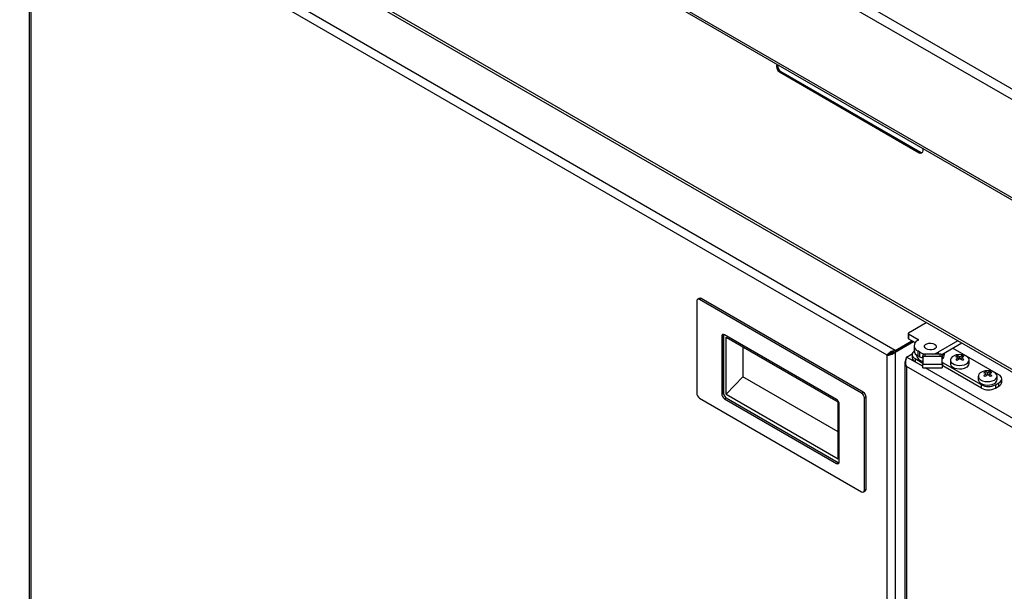
# Model space of a CAD drawing. Units: millimetres. Extents: x 5 to 415, y 5 to 292.
# Drawn here: x 293 to 321, y 213 to 229 of the extents above; entities that cross this region are included whole.
import ezdxf

# ---------------------------------------------------------------- set-up
doc = ezdxf.new("R2010")
doc.units = ezdxf.units.MM

msp = doc.modelspace()

# ---------------------------------------------------------------- linework, layer by layer
at = {"color": 7, "linetype": 'Continuous', "lineweight": 25}
for p, q in [((293.3021, 242.7641), (366.959, 200.2428)), ((293.1764, 242.5464), (366.8333, 200.0251)), ((293.1764, 239.7747), (366.8333, 197.2534)), ((293.2132, 239.6933), (366.8702, 197.172)), ((293.3051, 234.88), (366.8363, 192.4313)), ((293.3369, 234.7839), (366.8682, 192.3352)), ((293.4435, 233.2574), (293.4435, 208.675)), ((317.5519, 219.2582), (293.4907, 233.1485)), ((293.4907, 233.1485), (293.4907, 208.6523)), ((314.5627, 227.2264), (314.5279, 227.2129)), ((314.5279, 227.2129), (318.4562, 224.9451)), ((314.5627, 227.2264), (318.4911, 224.9586)), ((318.4911, 224.9586), (318.4562, 224.9451)), ((312.2716, 220.851), (312.2245, 220.8238)), ((312.3272, 220.8455), (312.2801, 220.8183)), ((316.837, 218.1876), (312.2801, 220.8183)), ((316.8841, 218.2148), (312.3272, 220.8455)), ((312.2015, 220.7729), (312.2015, 218.1872)), ((318.6538, 220.1688), (318.151, 219.8786)), ((312.9047, 219.7847), (312.9518, 219.8119)), ((312.9047, 219.7847), (312.9047, 218.1693)), ((312.9518, 219.8119), (312.9518, 218.1965)), ((312.9557, 218.2013), (312.9557, 219.8026)), ((316.1299, 218.0136), (312.9833, 219.8301)), ((313.0343, 218.156), (313.0343, 219.7573)), ((313.0343, 219.7573), (316.177, 217.943)), ((318.1429, 219.8672), (318.1429, 219.7311)), ((318.151, 219.8559), (318.426, 219.6971)), ((318.151, 219.8559), (318.151, 219.7198)), ((318.151, 219.7198), (318.3436, 219.6086)), ((313.5025, 219.4869), (313.5025, 218.6434)), ((317.7798, 219.3898), (318.2512, 219.662)), ((317.7798, 219.349), (318.2866, 219.6415)), ((317.7798, 219.3444), (318.2905, 219.6393)), ((318.3104, 219.5214), (318.3104, 219.3853)), ((318.426, 219.6745), (318.4162, 219.6688)), ((319.5376, 219.6585), (318.9858, 219.34)), ((319.6555, 219.5905), (319.0946, 219.2667)), ((320.6946, 218.7049), (319.4081, 219.4477)), ((317.5519, 219.2582), (317.5873, 219.2787)), ((317.5519, 194.762), (317.5519, 219.2582)), ((317.7798, 219.3898), (317.7798, 219.349)), ((317.7798, 219.3444), (317.7798, 194.6758)), ((318.1019, 219.2038), (318.259, 219.2946)), ((318.2562, 219.2719), (318.2562, 219.1812)), ((318.3376, 219.1585), (318.5537, 219.0338)), ((318.3376, 219.1585), (318.3376, 219.0678)), ((318.4751, 219.34), (318.4162, 219.374)), ((318.4162, 219.374), (318.4162, 219.2379)), ((318.4751, 219.2039), (318.4162, 219.2379)), ((318.4751, 219.2039), (318.4751, 219.34)), ((318.5537, 219.1777), (318.5537, 219.2418)), ((318.5537, 219.1777), (318.5537, 218.9962)), ((318.6092, 219.2872), (318.6092, 219.223)), ((319.0481, 219.2872), (318.6092, 219.2872)), ((319.0481, 219.223), (318.6092, 219.223)), ((319.0481, 219.223), (319.0481, 219.2872)), ((319.1036, 219.2418), (319.1036, 219.1777)), ((319.1036, 218.9962), (319.1036, 219.1777)), ((319.1656, 219.2719), (319.1656, 219.3077)), ((319.5254, 219.1984), (319.5254, 219.2381)), ((319.5646, 219.1379), (319.5496, 219.187)), ((319.5962, 219.1598), (319.5962, 219.214)), ((319.6277, 219.1378), (319.6426, 219.1867)), ((319.6669, 219.1981), (319.6669, 219.2377)), ((318.0547, 219.0496), (318.0547, 194.4672)), ((342.1632, 205.0505), (318.1019, 218.9408)), ((318.1019, 218.9408), (318.1019, 194.4445)), ((318.3376, 219.0678), (318.5537, 218.943)), ((319.1036, 218.9962), (318.5537, 218.9962)), ((318.5537, 218.9023), (319.1036, 218.9023)), ((319.1233, 219.0451), (319.1036, 219.0338)), ((319.1233, 218.9544), (319.1036, 218.943)), ((320.2036, 218.4215), (319.1233, 219.0451)), ((319.1233, 218.9544), (319.1233, 219.0451)), ((320.2036, 218.3307), (319.1233, 218.9544)), ((319.3308, 219.1194), (319.3308, 219.0224)), ((319.8586, 219.0224), (319.8586, 219.1194)), ((313.5025, 218.6434), (313.0343, 218.156)), ((316.177, 217.0995), (313.5025, 218.6434)), ((320.1165, 218.6658), (320.1165, 218.5689)), ((320.3111, 218.7449), (320.3111, 218.7845)), ((320.3502, 218.6844), (320.3353, 218.7334)), ((320.3818, 218.7063), (320.3818, 218.7604)), ((320.4134, 218.6843), (320.4283, 218.7332)), ((320.4525, 218.7445), (320.4525, 218.7841)), ((320.6442, 218.5689), (320.6442, 218.6658)), ((320.2036, 218.3307), (320.2036, 218.4215)), ((320.5964, 218.4215), (320.6946, 218.4782)), ((320.5964, 218.4215), (320.5964, 218.3307)), ((320.5964, 218.3307), (320.6946, 218.3874)), ((320.6946, 218.3874), (320.6946, 218.4782)), ((320.776, 218.5008), (320.776, 218.5916)), ((312.2801, 218.0511), (316.837, 215.4204)), ((312.9047, 218.1693), (312.9518, 218.1965)), ((312.9663, 218.1358), (312.9719, 218.1325)), ((312.9833, 218.0332), (313.0304, 218.0604)), ((313.0304, 218.0604), (316.177, 216.2439)), ((313.0343, 218.156), (316.177, 216.3417)), ((313.0343, 218.0582), (316.177, 216.2439)), ((316.837, 218.1876), (316.8841, 218.2148)), ((316.9627, 218.0787), (316.9155, 218.0515)), ((316.9155, 215.4658), (316.9155, 218.0515)), ((316.9627, 215.493), (316.9627, 218.0787)), ((312.9833, 218.0332), (316.1299, 216.2167)), ((316.177, 216.3417), (316.177, 217.943)), ((316.2084, 216.2621), (316.2084, 217.8775)), ((316.1299, 216.2167), (316.177, 216.2439)), ((316.8925, 215.4149), (316.9397, 215.4422)), ((316.9155, 215.4658), (316.9627, 215.493))]:
    msp.add_line(p, q, dxfattribs=at)
at = {"color": 8, "linetype": 'Continuous', "lineweight": 25}
for p, q in [((317.7798, 219.3898), (294.013, 233.11)), ((318.426, 219.6745), (318.426, 219.6971)), ((317.658, 219.3185), (317.658, 219.2999)), ((318.5537, 218.943), (318.1019, 219.2038)), ((318.9858, 219.34), (318.9858, 219.2872)), ((342.391, 205.182), (318.6243, 218.9023))]:
    msp.add_line(p, q, dxfattribs=at)
at = {"color": 7, "linetype": 'Continuous', "lineweight": 25, "flags": 128}
for points in [[(318.4562, 224.9451), (318.495, 224.9326), (318.5304, 224.9405), (318.5569, 224.9675), (318.5705, 225.0096), (318.5699, 225.0551)], [(318.4911, 224.9586), (318.5299, 224.9461), (318.5387, 224.9461)], [(312.9565, 219.8401), (312.9533, 219.8287), (312.9518, 219.8119)], [(318.6519, 219.4307), (318.6187, 219.458), (318.6037, 219.4903), (318.6087, 219.5236), (318.6332, 219.5539), (318.6741, 219.5775), (318.7266, 219.5916), (318.7842, 219.5946), (318.8402, 219.5859), (318.8876, 219.5667), (318.9208, 219.5394), (318.9358, 219.5071), (318.9307, 219.4738), (318.9062, 219.4435), (318.8653, 219.4199), (318.8129, 219.4058), (318.7552, 219.4029), (318.6993, 219.4115), (318.6519, 219.4307)], [(318.6519, 219.4307), (318.6187, 219.458), (318.6037, 219.4903), (318.6087, 219.5236), (318.6332, 219.5539), (318.6741, 219.5775), (318.7266, 219.5916), (318.7842, 219.5946), (318.8402, 219.5859), (318.8876, 219.5667), (318.9208, 219.5394), (318.9358, 219.5071), (318.9307, 219.4738), (318.9062, 219.4435), (318.8653, 219.4199), (318.8129, 219.4058), (318.7552, 219.4029), (318.6993, 219.4115), (318.6519, 219.4307)], [(318.3116, 219.368), (318.3031, 219.361), (318.2774, 219.3333), (318.2616, 219.3032), (318.2562, 219.2719), (318.2616, 219.2406), (318.2774, 219.2105), (318.3031, 219.1828), (318.3376, 219.1585)], [(318.5534, 219.1696), (318.5298, 219.1779), (318.4751, 219.2039)], [(319.5191, 219.2653), (319.4979, 219.2611), (319.4352, 219.2408), (319.3844, 219.2114), (319.3492, 219.1753), (319.3322, 219.135), (319.3346, 219.0935), (319.3564, 219.054), (319.3958, 219.0193), (319.4499, 218.992), (319.5148, 218.9742), (319.5857, 218.9671), (319.6572, 218.9714), (319.724, 218.9866), (319.7813, 219.0117), (319.7813, 219.0117)], [(319.7813, 219.0117), (319.8247, 219.0447), (319.8511, 219.0833), (319.8584, 219.1246), (319.8462, 219.1655), (319.8153, 219.2029), (319.7681, 219.2342), (319.708, 219.257), (319.6703, 219.2653)], [(318.5537, 218.9023), (318.5537, 218.9055), (318.5537, 218.917), (318.5537, 218.9365), (318.5537, 218.9633), (318.5537, 218.9962)], [(319.1036, 218.9962), (319.1036, 218.9633), (319.1036, 218.9365), (319.1036, 218.917), (319.1036, 218.9055), (319.1036, 218.9023)], [(319.3308, 219.0224), (319.3346, 218.9965), (319.3564, 218.957), (319.3958, 218.9223), (319.4499, 218.895), (319.5148, 218.8772), (319.5857, 218.8702), (319.6572, 218.8744), (319.724, 218.8896), (319.7813, 218.9147)], [(320.3048, 218.8118), (320.2835, 218.8075), (320.2209, 218.7872), (320.1701, 218.7579), (320.1349, 218.7217), (320.1178, 218.6814), (320.1203, 218.6399), (320.142, 218.6004), (320.1815, 218.5657), (320.2356, 218.5384), (320.3005, 218.5206), (320.3713, 218.5136), (320.4428, 218.5178), (320.5097, 218.533), (320.5669, 218.5581), (320.5669, 218.5581)], [(320.5669, 218.5581), (320.6104, 218.5912), (320.6367, 218.6298), (320.6441, 218.671), (320.6319, 218.7119), (320.601, 218.7494), (320.5538, 218.7806), (320.4937, 218.8034), (320.4559, 218.8118)], [(320.1165, 218.5689), (320.1203, 218.543), (320.142, 218.5034), (320.1815, 218.4688), (320.2356, 218.4415), (320.3005, 218.4237), (320.3713, 218.4166), (320.4428, 218.4209), (320.5097, 218.4361), (320.5669, 218.4612)], [(316.177, 216.2439), (316.1923, 216.2368), (316.2037, 216.2339)]]:
    msp.add_lwpolyline(points, dxfattribs=at)
at = {"color": 7, "linetype": 'Continuous', "lineweight": 25}
for centre, radius, start, end in [((314.6231, 227.3636), 0.1783, 158.39315, 237.70871), ((314.6635, 227.3807), 0.1843, 169.33776, 236.85329), ((312.2494, 220.7807), 0.0485, 50.79878, 189.21197), ((312.2946, 220.8), 0.0559, 54.38437, 114.30583), ((312.9526, 219.7925), 0.0485, 50.79626, 189.21449), ((318.1568, 219.7325), 0.014, 185.69813, 245.61997), ((318.1553, 219.8672), 0.0121, 110.7814, 249.21269), ((318.4721, 219.5214), 0.1577, 110.78347, 249.21607), ((318.4217, 219.6858), 0.0121, 290.77803, 69.22197), ((318.3953, 219.195), 0.1397, 185.69635, 245.62313), ((318.4911, 219.4033), 0.1816, 185.69444, 245.62472), ((318.6003, 219.3051), 0.2295, 189.52139, 258.27263), ((318.7028, 219.754), 0.4725, 241.19502, 261.11063), ((318.6046, 219.2361), 0.0512, 84.81515, 173.65155), ((318.6046, 219.172), 0.0512, 84.81246, 173.65222), ((318.7581, 219.754), 0.4725, 278.8885, 298.80567), ((319.0527, 219.2361), 0.0512, 6.34666, 95.18699), ((319.0527, 219.172), 0.0512, 6.35049, 95.1872), ((318.9654, 219.3958), 0.2084, 311.55682, 332.14043), ((318.9928, 219.2821), 0.1731, 309.82848, 356.62157), ((319.6843, 218.9151), 0.3599, 116.1971, 123.97342), ((319.3828, 218.8674), 0.3605, 62.43333, 73.82107), ((319.802, 218.8194), 0.4459, 124.47573, 135.60278), ((319.5947, 218.8274), 0.4444, 80.20982, 99.79018), ((319.4683, 218.9552), 0.2886, 63.71317, 78.58658), ((319.9671, 218.591), 0.6791, 123.11372, 130.57401), ((319.7218, 218.9565), 0.2865, 101.05138, 116.00677), ((319.2214, 218.589), 0.6829, 49.27779, 56.71264), ((319.8069, 218.8694), 0.3574, 105.91656, 117.36695), ((319.3874, 218.8184), 0.4481, 44.19013, 55.28085), ((319.5056, 218.914), 0.3616, 55.7837, 63.51144), ((319.2433, 218.6714), 0.5189, 57.06342, 62.44025), ((319.9439, 218.6761), 0.5118, 117.35288, 122.76934), ((319.7277, 219.0348), 0.1315, 294.06189, 354.61716), ((320.47, 218.4616), 0.3599, 116.1971, 123.97342), ((320.1684, 218.4139), 0.3605, 62.43334, 73.82136), ((320.5877, 218.3658), 0.446, 124.47728, 135.60123), ((320.029, 218.2178), 0.5189, 57.06361, 62.44008), ((320.3804, 218.3738), 0.4444, 80.20982, 99.79018), ((320.254, 218.5016), 0.2887, 63.71366, 78.58648), ((320.7527, 218.1377), 0.6788, 123.11234, 130.57538), ((320.5075, 218.5029), 0.2865, 101.05112, 116.00547), ((320.0071, 218.1355), 0.6828, 49.27735, 56.71287), ((320.5926, 218.4158), 0.3574, 105.91621, 117.3656), ((320.1731, 218.3649), 0.4481, 44.18977, 55.28121), ((320.2912, 218.4604), 0.3616, 55.78371, 63.51142), ((320.7302, 218.2215), 0.5131, 117.35966, 122.76256), ((320.6516, 218.5916), 0.1213, 290.78438, 69.21621), ((320.4, 218.8006), 0.427, 242.61032, 297.39008), ((320.4, 218.7098), 0.427, 242.61032, 297.39008), ((320.5133, 218.5812), 0.1315, 294.06233, 354.61788), ((320.637, 218.5147), 0.1397, 294.37554, 354.30544), ((312.3721, 218.1949), 0.1708, 182.6066, 237.3934), ((313.0753, 218.1771), 0.1708, 182.60578, 237.39422), ((313.1224, 218.2043), 0.1708, 182.60578, 237.39422), ((316.7449, 218.0438), 0.1708, 2.60578, 57.39422), ((316.7921, 218.071), 0.1708, 2.60578, 57.39422), ((316.0378, 217.8697), 0.1708, 2.60487, 57.39513), ((316.1605, 216.2543), 0.0485, 230.79664, 9.21411), ((316.8676, 215.458), 0.0485, 230.79727, 9.21348), ((316.9098, 215.4863), 0.0533, 304.05462, 7.25644)]:
    msp.add_arc(centre, radius, start, end, dxfattribs=at)
for centre, start_param, end_param in [((313.0343, 219.7573), 0.4363696, 0.8597668), ((313.0343, 218.156), 0.8597668, 2.4305632), ((316.177, 216.3417), 2.4305632, 2.7798262)]:
    msp.add_ellipse(centre, major_axis=(-0.0513, 0.1037), ratio=0.5741722, start_param=start_param, end_param=end_param, dxfattribs=at)
for points, knots in [([(317.7798, 219.3898), (317.7549, 219.3846), (317.7051, 219.374), (317.6379, 219.3372), (317.5842, 219.2951), (317.5624, 219.2702), (317.5519, 219.2582)], [0, 0, 0, 0, 0.2547078, 0.5096036, 0.7644938, 1, 1, 1, 1]), ([(317.5519, 219.2582), (317.5686, 219.2578), (317.6018, 219.2569), (317.6658, 219.2719), (317.7299, 219.3), (317.7631, 219.3296), (317.7798, 219.3444)], [0, 0, 0, 0, 0.2499978, 0.4999987, 0.7500011, 1, 1, 1, 1]), ([(317.7798, 219.349), (317.7566, 219.3466), (317.7102, 219.3417), (317.6484, 219.3161), (317.6088, 219.2931), (317.5922, 219.2819), (317.5873, 219.2787)], [0, 0, 0, 0, 0.29257, 0.5855232, 0.8784677, 1, 1, 1, 1]), ([(317.5873, 219.2787), (317.5988, 219.2806), (317.6218, 219.2843), (317.6656, 219.3018), (317.7003, 219.3206), (317.7155, 219.3362), (317.7189, 219.3398)], [0, 0, 0, 0, 0.3036573, 0.6073241, 0.9109862, 1, 1, 1, 1]), ([(318.1019, 218.9408), (318.094, 218.9649), (318.0782, 219.0133), (318.0765, 219.0899), (318.0861, 219.1575), (318.0968, 219.1888), (318.1019, 219.2038)], [0, 0, 0, 0, 0.2547028, 0.5095967, 0.764488, 1, 1, 1, 1]), ([(318.0844, 219.1326), (318.0781, 219.1241), (318.059, 219.0987), (318.0514, 219.0495), (318.0621, 218.9912), (318.0886, 218.9576), (318.1019, 218.9408)], [0, 0, 0, 0, 0.1426153, 0.4284067, 0.714198, 1, 1, 1, 1])]:
    msp.add_open_spline(points, degree=3, knots=knots, dxfattribs=at)

doc.saveas('drawing.dxf')
